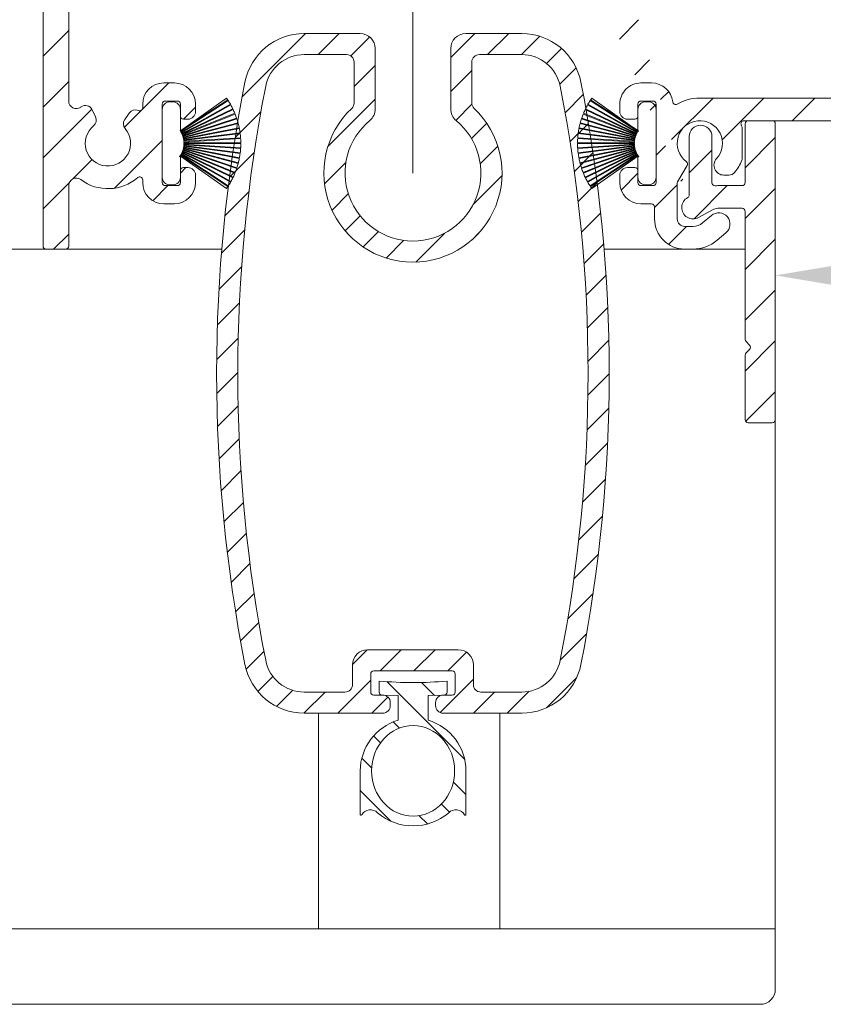
# Model space of a CAD drawing. Units: millimetres. Extents: x 3557 to 6177, y -181 to 2295.
# Drawn here: x 3701 to 3754, y -58 to 7 of the extents above; entities that cross this region are included whole.
import ezdxf

# ---------------------------------------------------------------- set-up
doc = ezdxf.new("R2010")
doc.units = ezdxf.units.MM
doc.layers.get('Defpoints').update_dxf_attribs({"lineweight": 9})
for name, color, linetype, lineweight in [('ALUMINIUM', 250, 'Continuous', 9), ('Bemating', 250, 'Continuous', 9), ('Duco Rooster', 5, 'Continuous', 9), ('KS-profiel', 252, 'Continuous', 9)]:
    doc.layers.add(name, color=color, linetype=linetype, lineweight=lineweight)
doc.styles.get("Standard").update_dxf_attribs({"font": 'arial.ttf'})
doc.dimstyles.new('schaal 1-5', dxfattribs={"dimtxt": 5, "dimasz": 5, "dimexe": 1, "dimexo": 0, "dimgap": 1, "dimtad": 1, "dimdec": 0, "dimdsep": 46, "dimtxsty": 'Standard', "dimcen": 0, "dimclrt": 256, "dimadec": 1, "dimazin": 0, "dimtfac": 1, "dimtdec": 0, "dimtofl": 0, "dimtmove": 1, "dimatfit": 3, "dimfxl": 0, "dimtolj": 1, "dimtzin": 0, "dimlwd": -1, "dimlwe": -1, "dimarcsym": 0})

# ---------------------------------------------------------------- blocks, each defined once
blk = doc.blocks.new('*D328')
at = {"layer": 'Bemating', "color": 0, "transparency": 16777216}
for p, q in [((3906.155756203832, 1.282473034317263), (3906.155756203832, -10.70774909704483)), ((3750.95575620359, -9.467526965733668), (3750.95575620359, -10.70774909704483)), ((3755.95575620359, -9.707749097044825), (3901.155756203832, -9.707749097044825))]:
    blk.add_line(p, q, dxfattribs=at)
for points in [[(3755.95575620359, -8.874415763711491), (3755.95575620359, -10.54108243037816), (3750.95575620359, -9.707749097044825)], [(3901.155756203832, -8.874415763711491), (3901.155756203832, -10.54108243037816), (3906.155756203832, -9.707749097044825)]]:
    blk.add_solid(points, dxfattribs=at)
at = {"layer": 'Defpoints', "color": 0, "transparency": 16777216}
for p in [(3906.155756203832, 1.282473034317263), (3750.95575620359, -9.467526965733668), (3906.155756203832, -9.707749097044825)]:
    blk.add_point(p, dxfattribs=at)
at = {"layer": 'Bemating', "lineweight": -3, "transparency": 16777216, "insert": (3828.555756203711, -6.154884158436367), "char_height": 5, "attachment_point": 5}
blk.add_mtext('\\A1;155', dxfattribs=at)
blk = doc.blocks.new('PT070039_NEW_VIEW_1_BL15', base_point=(48.9643502825, 238.3310451001))
at = {"layer": 'KS-profiel'}
for p, q in [((48.37087066949999, 241.2029404882001), (50.0479070243, 237.8276872224999)), ((50.09268444050002, 237.8499354359001), (48.41554112059998, 241.2254039826)), ((48.67353805400001, 241.3449127557001), (50.13022391710001, 237.8688730782001)), ((50.17633840489998, 237.8881980367), (48.71955963110003, 241.3644594235)), ((48.98470269009999, 241.4671430286), (50.21501718280001, 237.9046843563001)), ((50.26227813840001, 237.9210061845999), (49.03188517350003, 241.4836920783)), ((49.30307844970002, 241.5691260961), (50.30193634789998, 237.9349730391)), ((50.35014842890001, 237.9482242745), (49.35122682140002, 241.5826091258)), ((49.62734939929999, 241.6504404345001), (50.39062215170003, 237.9596139350999)), ((50.43958608449998, 237.9697398069), (49.67626464890003, 241.6608017152)), ((50.47543605499999, 238.0119237783999), (49.82638478759998, 241.6895530132999)), ((47.5261556259, 240.6648329339), (49.81915739699997, 237.6736912755)), ((49.85883903989998, 237.7041111245001), (47.56569101619999, 240.6954435645)), ((47.79599138930001, 240.8621963834), (49.89205166800002, 237.7298942187001)), ((49.93360600080001, 237.7577013656), (47.83741203080001, 240.8902033154)), ((48.07795154310003, 241.0418130363), (49.96840674250001, 237.7812970216)), ((50.01166200990002, 237.8063765319), (48.1210862332, 241.0671005095001)), ((46.80026972420001, 239.9747656164), (49.62417339400002, 237.4786979877999)), ((46.8332034087, 240.0123878201), (49.65728719330002, 237.5161609868999)), ((47.02726376549998, 240.2201986533), (49.68494088339997, 237.5478330569999)), ((47.06254688939998, 240.2556268758999), (49.7203935197, 237.5830908303001)), ((47.26955955750003, 240.4505384448), (49.75002522139999, 237.6129204942999)), ((49.78767015950001, 237.6458273118001), (47.307046286, 240.4836262517999)), ((46.39587268179997, 239.4427357638999), (49.51657475489998, 237.3294435186999)), ((49.54461050779997, 237.3708439602001), (46.4237093895, 239.4842709959)), ((46.58951566169998, 239.7152537756999), (49.56797392200002, 237.4058010407)), ((49.59861201580003, 237.4453144208001), (46.619963783, 239.7549144576999)), ((45.94459849449999, 238.6047506748), (49.41277798980002, 237.1288344802999)), ((46.0630474532, 238.8632358942), (49.4290064036, 237.1676221741)), ((46.08532743289999, 238.9079981583), (49.45150107149999, 237.2122762883)), ((46.22014116359998, 239.1583379722999), (49.47018833959999, 237.249941028)), ((46.24525140100002, 239.2015760777999), (49.49550587210001, 237.2930574116999)), ((51.4718174317, 239.0080710928), (50.5202389886, 238.0564926497)), ((52.32034556909997, 238.8666497365), (52.17892421289997, 239.0080710928)), ((45.72297064779997, 237.9742954190999), (49.35179470309998, 236.9553579331)), ((45.80729098109998, 238.2458370289), (49.36291461920001, 236.9959065961)), ((45.8236462566, 238.2930870316), (49.37949668009998, 237.0430768753999)), ((45.92524086169999, 238.5586492666), (49.39319916310001, 237.0828272031999)), ((49.13836505379999, 234.9775624399999), (52.32034556909997, 238.1595429552999)), ((50.30193634789998, 237.9349730391), (50.35014842890001, 237.9482242745)), ((50.39062215170003, 237.9596139350999), (50.43958608449998, 237.9697398069)), ((50.47543605499999, 238.0119237783999), (50.48070803169998, 237.9785051969)), ((50.48070803169998, 237.9785051969), (50.53022143510003, 237.9854638519)), ((50.53022143510003, 237.9854638519), (50.5202389886, 238.0564926497)), ((45.60835499579997, 237.4715232215001), (49.28763015010003, 236.8238838110999)), ((45.63282734019998, 237.6007361300001), (49.31939097399999, 236.8171328395999)), ((49.32978655860001, 236.8660402195999), (45.64298778760002, 237.6496934899001)), ((45.70968533040002, 237.9260921192001), (49.33827794619998, 236.907219619)), ((49.47018833959999, 237.249941028), (49.49550587210001, 237.2930574116999)), ((49.51657475489998, 237.3294435186999), (49.54461050779997, 237.3708439602001)), ((49.56797392200002, 237.4058010407), (49.59861201580003, 237.4453144208001)), ((49.62417339400002, 237.4786979877999), (49.65728719330002, 237.5161609868999)), ((49.68494088339997, 237.5478330569999), (49.7203935197, 237.5830908303001)), ((49.75002522139999, 237.6129204942999), (49.78767015950001, 237.6458273118001)), ((49.81915739699997, 237.6736912755), (49.85883903989998, 237.7041111245001)), ((49.89205166800002, 237.7298942187001), (49.93360600080001, 237.7577013656)), ((49.96840674250001, 237.7812970216), (50.01166200990002, 237.8063765319)), ((50.0479070243, 237.8276872224999), (50.09268444050002, 237.8499354359001)), ((50.13022391710001, 237.8688730782001), (50.17633840489998, 237.8881980367)), ((50.21501718280001, 237.9046843563001), (50.26227813840001, 237.9210061845999)), ((49.28763015010003, 236.8238838110999), (48.28983691640002, 235.8260905774)), ((49.31939097399999, 236.8171328395999), (49.32978655860001, 236.8660402195999)), ((49.33827794619998, 236.907219619), (49.35179470309998, 236.9553579331)), ((49.36291461920001, 236.9959065961), (49.37949668009998, 237.0430768753999)), ((49.39319916310001, 237.0828272031999), (49.41277798980002, 237.1288344802999)), ((49.4290064036, 237.1676221741), (49.45150107149999, 237.2122762883)), ((48.28983691640002, 235.1189837961999), (48.43125827260002, 234.9775624399999))]:
    blk.add_line(p, q, dxfattribs=at)
for centre, radius, start, end in [((50.7293553115, 236.5685526976999), 5.2, 116.9719820781037, 120.1052631579016), ((50.7293553115, 236.5685526976999), 5.2, 113.2877715517982, 116.4210526316007), ((50.7293553115, 236.5685526976999), 5.2, 109.6035610253989, 112.7368421052995), ((50.7293553115, 236.5685526976999), 5.2, 105.9193504991004, 109.0526315789024), ((50.7293553115, 236.5685526976999), 5.2, 102.2351399728002, 105.3684210526003), ((50.7293553115, 236.5685526976999), 5.2, 100.0000000000002, 101.6842105262999), ((50.7293553115, 236.5685526976999), 5.2, 128.0246136570044, 131.1578947368016), ((50.7293553115, 236.5685526976999), 5.2, 124.3404031306991, 127.473684210504), ((50.7293553115, 236.5685526976999), 5.2, 120.6561926043985, 123.7894736841977), ((50.7293553115, 236.5685526976999), 5.2, 139.0772452359987, 142.2105263158008), ((50.7293553115, 236.5685526976999), 5.2, 135.3930347096961, 138.5263157894998), ((50.7293553115, 236.5685526976999), 5.2, 131.7088241832994, 134.8421052632002), ((50.7293553115, 236.5685526976999), 5.2, 146.4456662886026, 149.5789473683985), ((50.7293553115, 236.5685526976999), 5.2, 142.761455762303, 145.8947368420974), ((50.7293553115, 236.5685526976999), 5.2, 153.8140873412007, 156.9473684209997), ((50.7293553115, 236.5685526976999), 5.2, 150.1298768148981, 153.2631578947032), ((51.82537082229999, 238.6545177022001), 0.5, 45, 135), ((51.96679217849999, 238.5130963459001), 0.5, 315, 45), ((50.7293553115, 236.5685526976999), 5.2, 161.182508393901, 164.3157894736989), ((50.7293553115, 236.5685526976999), 5.2, 157.4982978675026, 160.6315789473991), ((50.7293553115, 236.5685526976999), 5.2, 168.5509294464984, 170.0000000000014), ((50.7293553115, 236.5685526976999), 5.2, 164.866718920203, 167.999999999997), ((48.643390307, 235.4725371868001), 0.5, 135, 225), ((48.7848116632, 235.3311158306001), 0.5, 225, 315)]:
    blk.add_arc(centre, radius, start, end, dxfattribs=at)

msp = doc.modelspace()

# ---------------------------------------------------------------- hatches: boundary and pattern name
at = {"layer": 'ALUMINIUM'}
h = msp.add_hatch(dxfattribs=at)
h.set_pattern_fill('ANSI31', color=256, scale=0.75, style=0)
h.set_pattern_definition([(45, (-800.4838549384021, -2009.483634292275), (-1.683798022700466, 1.683798022700466), [])])
edge = h.paths.add_edge_path()
edge.add_arc((3745.955756203781, -0.9675269673089133), 1.499999999981535, -42.39963479470521, 233.2436729672751, ccw=False)
edge.add_arc((3747.543559095584, -2.417371686278784), 0.6501552810013032, 137.6003652043589, 270.0000000000801)
edge.add_line((3747.543559095584, -3.067526967279264), (3747.876693474984, -3.067526967279264))
edge.add_arc((3747.876693474984, -2.567526967279264), 0.4999999999997726, 270, 320.2081805004013)
edge.add_arc((3745.955756203955, -0.9675269672170543), 2.999999999885764, 320.2081804970469, 338.2132106983642)
edge.add_arc((3748.555756203785, -2.006757451879821), 0.199999999999868, 338.2132107018529, 360.0000000001954)
edge.add_line((3748.755756203784, -2.006757451879821), (3748.755756203783, 0.07170351722015766))
edge.add_arc((3748.555756203672, 0.07170351724198554), 0.2000000001116859, 359.9999999936165, 381.7867892919381)
edge.add_arc((3745.95575620387, -0.967526965738216), 2.999999999347646, 21.78678927156392, 23.96948229106361)
edge.add_arc((3748.879794507284, 0.3324730327203724), 0.1999999999995729, 90, 203.9694823178711, ccw=False)
edge.add_line((3748.879794507284, 0.5324730327211), (3772.655756203784, 0.5324730327211))
edge.add_arc((3772.655756203783, 0.7324730327200086), 0.1999999999998181, 270.0000000002605, 360)
edge.add_line((3772.855756203784, 0.7324730327200086), (3772.855756203783, 1.549630320219876))
edge.add_arc((3772.655756203811, 1.54963032015803), 0.1999999999734428, 1.804315948815115e-08, 45.00000001805527)
edge.add_line((3772.797177559984, 1.691051676420102), (3772.514334847539, 1.973894388938788))
edge.add_arc((3772.372913491283, 1.832473032720372), 0.2000000000001302, 44.99999999221598, 89.99999999973946)
edge.add_line((3772.372913491285, 2.0324730327211), (3766.055756203785, 2.0324730327211))
edge.add_arc((3766.055756203785, 2.232473032720009), 0.2000000000002728, 180.0000000000651, 270, ccw=False)
edge.add_line((3765.855756203784, 2.232473032720009), (3765.855756203785, 4.332473032720372))
edge.add_arc((3766.055756203785, 4.332473032720372), 0.2000000000007276, 90.00000000026063, 180, ccw=False)
edge.add_line((3766.055756203785, 4.5324730327211), (3772.372913491302, 4.5324730327211))
edge.add_arc((3772.372913491301, 4.732473032720009), 0.1999999999995907, 270, 315.0000000017042)
edge.add_line((3772.514334847543, 4.591051676487041), (3772.797177560022, 4.87389438898208))
edge.add_arc((3772.655756203785, 5.015315745220505), 0.1999999999999695, 314.9999999997236, 359.9999999998046)
edge.add_line((3772.855756203784, 5.015315745220505), (3772.855756203784, 5.332473032721282))
edge.add_arc((3772.655756203783, 5.332473032720372), 0.2000000000007276, 0, 89.99999999973946)
edge.add_line((3772.655756203785, 5.5324730327211), (3763.055756203785, 5.532473032720191))
edge.add_arc((3763.055756203785, 5.332473032720372), 0.1999999999998181, 90.00000000026056, 180)
edge.add_line((3762.855756203784, 5.332473032720372), (3762.855756203784, 2.5324730327211))
edge.add_arc((3762.355756203784, 2.5324730327211), 0.5, -90, 0, ccw=False)
edge.add_line((3762.355756203784, 2.0324730327211), (3745.955756203783, 2.0324730327211))
edge.add_arc((3745.955756203784, -0.9675269672789), 2.999999999999773, 90, 120.0000000000038)
edge.add_arc((3744.355756203782, 1.803754324824695), 0.1999999999963032, 186.1453352686983, 300.0000000013335, ccw=False)
edge.add_arc((3742.764950521456, 1.632473032737835), 1.399999999983232, 6.145335266081189, 89.99999999884614)
edge.add_line((3742.764950521485, 3.032473032720191), (3742.055756203785, 3.0324730327211))
edge.add_arc((3742.055756203785, 1.632473032721464), 1.399999999999636, 90, 180.0000000000186)
edge.add_line((3740.655756203785, 1.632473032719645), (3740.655756203785, 1.132473032719645))
edge.add_arc((3741.155756203785, 1.132473032719645), 0.5, 180, 270)
edge.add_line((3741.155756203785, 0.6324730327196448), (3741.655756203785, 0.6324730327196448))
edge.add_arc((3741.655756203783, 0.8324730327203724), 0.2000000000000455, 270.0000000002605, 360)
edge.add_line((3741.855756203784, 0.8324730327203724), (3741.855756203784, 1.632473032719645))
edge.add_arc((3742.055756203785, 1.632473032720554), 0.2000000000007276, 90.00000000026063, 180.0000000000651, ccw=False)
edge.add_line((3742.055756203785, 1.832473032720372), (3742.855756203785, 1.832473032720372))
edge.add_arc((3742.855756203784, 1.632473032720554), 0.1999999999998181, -6.508571459562518e-11, 90, ccw=False)
edge.add_line((3743.055756203785, 1.632473032719645), (3743.055756203785, -3.567526967280173))
edge.add_arc((3742.855756203784, -3.567526967279264), 0.1999999999998181, -90, 0, ccw=False)
edge.add_line((3742.855756203784, -3.767526967279991), (3742.055756203784, -3.767526967279991))
edge.add_arc((3742.055756203785, -3.567526967279264), 0.2000000000000455, 180, 269.99999999973943, ccw=False)
edge.add_line((3741.855756203784, -3.567526967279264), (3741.855756203784, -2.767526967279082))
edge.add_arc((3741.655756203783, -2.767526967279991), 0.2000000000007276, 359.9999999999349, 449.9999999997394)
edge.add_line((3741.655756203785, -2.567526967279264), (3741.155756203785, -2.567526967279264))
edge.add_arc((3741.155756203785, -3.067526967279264), 0.5, 90, 180)
edge.add_line((3740.655756203785, -3.067526967279264), (3740.655756203785, -3.567526967279264))
edge.add_arc((3742.055756203785, -3.567526967279264), 1.399999999999636, 180, 270)
edge.add_line((3742.055756203785, -4.9675269672789), (3742.755756203785, -4.9675269672789))
edge.add_arc((3742.755756203784, -5.167526967279628), 0.2000000000000455, 0, 90, ccw=False)
edge.add_line((3742.955756203784, -5.167526967279628), (3742.955756203784, -5.9675269672789))
edge.add_arc((3744.955756203784, -5.9675269672789), 2, 180, 270)
edge.add_line((3744.955756203784, -7.9675269672789), (3745.496230060485, -7.9675269672789))
edge.add_arc((3745.496230060484, -5.467526967280719), 2.499999999999545, 270, 310.0000000000113)
edge.add_line((3747.1031990847, -7.382638075077011), (3747.687846911084, -6.892060299680452))
edge.add_arc((3747.205756203803, -6.317526967310187), 0.7500000000346384, 309.9999999995466, 489.9999999995354)
edge.add_line((3746.72366549652, -5.742993634939921), (3746.139017670185, -6.233571410379227))
edge.add_arc((3745.496230060466, -5.467526967251615), 1.000000000028363, 270.0000000010943, 310.00000000110634, ccw=False)
edge.add_line((3745.496230060484, -6.4675269672789), (3744.955756203783, -6.4675269672789))
edge.add_arc((3744.955756203784, -5.9675269672789), 0.5, 180, 270, ccw=False)
edge.add_line((3744.455756203784, -5.9675269672789), (3744.455756203784, -3.619193017178986))
edge.add_arc((3744.655756203783, -3.619193017180805), 0.1999999999998181, 149.9999999994871, 179.999999999544, ccw=False)
edge.add_line((3744.482551123028, -3.519193017180442), (3745.111659052985, -2.429546118980397))
edge.add_arc((3744.938453972207, -2.329546119006409), 0.2000000000048203, 330.0000000095523, 413.2436729791513)
edge = h.paths.add_edge_path()
edge.add_arc((3688.455756203866, 103.6820998976218), 2.999999999995438, 179.9999999997134, 185.7105931372093, ccw=False)
edge.add_line((3685.45575620387, 103.6820998976373), (3685.45575620387, 104.8324730342374))
edge.add_arc((3685.255756203869, 104.8324730342374), 0.2000000000007276, 0, 90)
edge.add_line((3685.255756203869, 105.0324730342372), (3684.15575620387, 105.0324730342372))
edge.add_arc((3684.155756203871, 104.8324730342374), 0.1999999999998181, 90.00000000026056, 180.0000000001303)
edge.add_line((3683.95575620387, 104.8324730342374), (3683.95575620387, 103.7807606251381))
edge.add_arc((3680.955756203959, 103.7807606251245), 2.999999999911779, -9.462322207751527, 2.518731889722403e-10, ccw=False)
edge.add_line((3683.914937975371, 103.2875636632371), (3683.483609571037, 100.6995932367763))
edge.add_arc((3683.28633078627, 100.732473034237), 0.1999999999997591, 270, 350.5376777920601, ccw=False)
edge.add_line((3683.28633078627, 100.5324730342372), (3682.65575620387, 100.5324730342372))
edge.add_arc((3682.655756203871, 100.732473034237), 0.1999999999998181, 180, 269.99999999973943, ccw=False)
edge.add_line((3682.45575620387, 100.732473034237), (3682.45575620387, 120.3324730342374))
edge.add_arc((3682.655756203871, 120.3324730342374), 0.2000000000007276, 90.00000000026063, 180.0000000001303, ccw=False)
edge.add_line((3682.655756203871, 120.5324730342372), (3732.655756203871, 120.5324730342372))
edge.add_arc((3732.655756203869, 120.3324730342374), 0.1999999999998181, -1.3028511602897197e-10, 89.99999999973949, ccw=False)
edge.add_line((3732.85575620387, 120.3324730342374), (3732.85575620387, 119.5153157467375))
edge.add_arc((3732.655756203871, 119.5153157467366), 0.1999999999998181, -44.999999999907914, 1.3028511602897197e-10, ccw=False)
edge.add_line((3732.797177560107, 119.3738943904991), (3732.514334847627, 119.0910516780032))
edge.add_arc((3732.372913491385, 119.232473034237), 0.200000000000291, 270.00000000026057, 315.0000000018424, ccw=False)
edge.add_line((3732.372913491386, 119.0324730342363), (3726.055756203869, 119.0324730342372))
edge.add_arc((3726.055756203868, 118.8324730342374), 0.2000000000002728, 90, 180)
edge.add_line((3725.85575620387, 118.8324730342374), (3725.85575620387, 116.732473034237))
edge.add_arc((3726.05575620387, 116.732473034237), 0.2000000000007276, 180, 269.9999999997394)
edge.add_line((3726.05575620387, 116.5324730342372), (3732.372913491471, 116.5324730342381))
edge.add_arc((3732.37291349147, 116.3324730342374), 0.2000000000007276, 45.00000000267153, 90, ccw=False)
edge.add_line((3732.514334847701, 116.4738943904813), (3732.79717756017, 116.1910516780372))
edge.add_arc((3732.655756203945, 116.0496303218952), 0.1999999999240825, -1.6545016023883363e-08, 44.99999998332652, ccw=False)
edge.add_line((3732.85575620387, 116.049630321837), (3732.855756203869, 115.732473034237))
edge.add_arc((3732.655756203869, 115.732473034237), 0.1999999999998181, -90, 1.3028511602897197e-10, ccw=False)
edge.add_line((3732.655756203869, 115.5324730342372), (3723.055756203869, 115.5324730342372))
edge.add_arc((3723.05575620387, 115.732473034237), 0.1999999999998181, 180, 269.99999999973943, ccw=False)
edge.add_line((3722.85575620387, 115.732473034237), (3722.85575620387, 118.8324730342374))
edge.add_arc((3722.655756203869, 118.8324730342374), 0.2000000000007276, 359.9999999998697, 449.9999999997394)
edge.add_line((3722.655756203871, 119.0324730342372), (3709.693937395569, 119.0324730342372))
edge.add_arc((3709.693937395568, 118.5324730342381), 0.4999999999995453, 90, 221.0823331405702)
edge.add_arc((3707.055756203896, 116.2324730342989), 2.999999999974523, -1.172509200841887e-09, 41.08233313931942, ccw=False)
edge.add_line((3710.05575620387, 116.232473034237), (3710.05575620387, 116.0324730342372))
edge.add_arc((3711.05575620387, 116.0324730342372), 1, 180, 315)
edge.add_line((3711.762862985057, 115.3253662530506), (3712.573523156871, 116.1360264248369))
edge.add_arc((3712.92707654747, 115.7824730342672), 0.49999999998883, 61.000000002423576, 135.0000000024688, ccw=False)
edge.add_line((3713.16948135757, 116.219782887837), (3713.276216685567, 116.1606185294486))
edge.add_arc((3712.888368989376, 115.460922763692), 0.8000000000360185, -44.999999998065505, 61.000000001937224, ccw=False)
edge.add_line((3713.454054414369, 114.8952373387365), (3712.823523156836, 114.2647060812706))
edge.add_arc((3711.055756203883, 116.0324730342236), 2.499999999982093, 224.7249131549248, 315.0000000000074, ccw=False)
edge.add_arc((3709.13742359457, 114.1324730342367), 0.1999999999997522, 44.72491315491163, 90)
edge.add_line((3709.13742359457, 114.3324730342374), (3708.08075620387, 114.3324730342374))
edge.add_arc((3708.08075620387, 114.5324730342381), 0.2000000000007276, 180.0000000001303, 270, ccw=False)
edge.add_line((3707.880756203869, 114.5324730342372), (3707.88075620387, 114.8762374352373))
edge.add_arc((3708.080756203866, 114.8762374352373), 0.1999999999961801, 127.08083558794121, 180, ccw=False)
edge.add_arc((3707.05575620387, 116.2324730342407), 1.500000000001965, 307.0808355879929, 592.9191644118716)
edge.add_arc((3706.030756203871, 114.8762374352364), 0.2000000000001141, 2.6062707547680475e-10, 52.91916441219291, ccw=False)
edge.add_line((3706.23075620387, 114.8762374352373), (3706.23075620387, 114.5324730342372))
edge.add_arc((3706.030756203869, 114.5324730342372), 0.2000000000007276, -89.99999999973937, 0, ccw=False)
edge.add_line((3706.030756203871, 114.3324730342374), (3704.83089665777, 114.3324730342374))
edge.add_arc((3704.830896657755, 114.5324730342636), 0.2000000000271029, 217.3831984220454, 270.0000000041688, ccw=False)
edge.add_arc((3707.055756203896, 116.2324730342034), 3.000000000000033, 138.9176668586961, 217.3831984170852, ccw=False)
edge.add_arc((3704.41757501227, 118.5324730342372), 0.5000000000002275, 318.9176668595376, 450)
edge.add_line((3704.41757501227, 119.0324730342372), (3684.155756203871, 119.0324730342372))
edge.add_arc((3684.155756203871, 118.8324730342374), 0.1999999999998181, 90.00000000026056, 180.0000000001303)
edge.add_line((3683.95575620387, 118.8324730342374), (3683.95575620387, 106.732473034237))
edge.add_arc((3684.155756203871, 106.732473034237), 0.2000000000007276, 180, 269.9999999997394)
edge.add_line((3684.155756203871, 106.5324730342372), (3685.93827297231, 106.5324730342372))
edge.add_arc((3685.938272972313, 106.7324730342389), 0.2000000000020918, 269.9999999992183, 363.3878160665193)
edge.add_arc((3689.132680706152, 106.9215741439857), 2.999999999955466, -37.38319841795101, 183.3878160674348, ccw=False)
edge.add_arc((3691.357540252247, 105.2215741440132), 0.1999999999995077, 270.0000000005211, 322.61680158069703, ccw=False)
edge.add_line((3691.357540252249, 105.0215741440134), (3690.157680706172, 105.0215741440134))
edge.add_arc((3690.157680706172, 105.2215741440141), 0.1999999999998181, 180, 269.99999999973943, ccw=False)
edge.add_line((3689.957680706171, 105.2215741440141), (3689.957680706171, 105.5653385450141))
edge.add_arc((3690.15768070617, 105.5653385450132), 0.1999999999979991, 127.080835587992, 179.9999999998697, ccw=False)
edge.add_arc((3689.132680706174, 106.9215741440166), 1.500000000001417, 307.0808355879652, 592.9191644118716)
edge.add_arc((3688.107680706173, 105.5653385450141), 0.1999999999999369, -1.3028511602897197e-10, 52.91916441182792, ccw=False)
edge.add_line((3688.307680706172, 105.5653385450132), (3688.307680706172, 105.2215741440132))
edge.add_arc((3688.107680706171, 105.2215741440141), 0.2000000000007276, -89.99999999973937, 0, ccw=False)
edge.add_line((3688.107680706173, 105.0215741440134), (3686.85575620387, 105.0215741440134))
edge.add_arc((3686.85575620387, 104.8215741440144), 0.1999999999998181, 90, 180)
edge.add_line((3686.655756203871, 104.8215741440144), (3686.655756203871, 100.732473034237))
edge.add_arc((3686.45575620387, 100.732473034237), 0.1999999999998181, -90, 0, ccw=False)
edge.add_line((3686.45575620387, 100.5324730342372), (3685.936753716369, 100.5324730342372))
edge.add_arc((3685.936753716343, 100.7324730342707), 0.2000000000334694, 185.7105931450181, 270.00000000755597, ccw=False)
edge.add_line((3685.73774627827, 100.7125722904366), (3685.470644633238, 103.3835887405749))
edge = h.paths.add_edge_path()
edge.add_arc((3745.505756203618, -5.217526965709112), 0.7499999999926182, 118.0714007099476, 299.0200049921186)
edge.add_line((3745.869592428689, -5.8733647515337), (3746.791919978547, -5.361689179884706))
edge.add_arc((3747.15575620359, -6.01752696573385), 0.7500000000003871, 90.00000000006952, 119.0200049894635, ccw=False)
edge.add_line((3747.155756203589, -5.26752696573385), (3748.755756203589, -5.26752696573385))
edge.add_arc((3748.755756203589, -5.467526965733668), 0.2000000000000455, 0, 90, ccw=False)
edge.add_line((3748.95575620359, -5.467526965733668), (3748.95575620359, -13.95184154083381))
edge.add_arc((3749.155756203563, -13.95184154076924), 0.1999999999734428, 180.000000018434, 225.0000000184698)
edge.add_line((3749.01433484739, -14.09326289703313), (3749.247177559827, -14.32610560949615))
edge.add_arc((3749.105756203639, -14.4675269657464), 0.1999999999737627, -44.99999998724161, 45.00000001266642, ccw=False)
edge.add_line((3749.24717755989, -14.60894832193298), (3749.014334847352, -14.84179103439601))
edge.add_arc((3749.155756203589, -14.98321239063262), 0.1999999999996479, 135.0000000001843, 180.0000000001303)
edge.add_line((3748.95575620359, -14.98321239063353), (3748.95575620359, -19.26752696573385))
edge.add_arc((3749.155756203589, -19.26752696573385), 0.1999999999998181, 179.9999999999349, 270)
edge.add_line((3749.155756203589, -19.46752696573367), (3750.755756203589, -19.46752696573367))
edge.add_arc((3750.755756203589, -19.26752696573385), 0.1999999999998181, 270, 360.0000000000651)
edge.add_line((3750.95575620359, -19.26752696573385), (3750.95575620359, 0.3324730342665134))
edge.add_arc((3750.755756203589, 0.3324730342665134), 0.1999999999998181, 359.9999999999349, 450)
edge.add_line((3750.755756203589, 0.5324730342663315), (3749.155756203589, 0.5324730342663315))
edge.add_arc((3749.155756203589, 0.3324730342665134), 0.1999999999998181, 90, 180.0000000000651)
edge.add_line((3748.95575620359, 0.3324730342665134), (3748.95575620359, -3.567526965733123))
edge.add_arc((3748.755756203589, -3.567526965733123), 0.1999999999998181, -90, 0, ccw=False)
edge.add_line((3748.755756203589, -3.76752696573385), (3747.155756203589, -3.76752696573385))
edge.add_arc((3747.155756203772, -6.017526965717479), 2.249999999984084, 90.00000000467834, 94.68241686697823)
edge.add_arc((3746.95575620359, -3.575703876333137), 0.2000000000001018, 180, 274.682416862423, ccw=False)
edge.add_line((3746.755756203589, -3.575703876333137), (3746.755756203589, -0.5175269657329409))
edge.add_arc((3746.005756203589, -0.5175269657338504), 0.75, 0, 180)
edge.add_line((3745.255756203589, -0.5175269657338504), (3745.255756203589, -4.380774783134257))
edge.add_arc((3745.055756203588, -4.380774783134257), 0.2000000000007276, 299.02000498954874, 359.99999999993486, ccw=False)
edge.add_line((3713.856372148026, 108.7438852283722), (3715.498742799351, 108.1199253610584))
edge.add_line((3704.977681119526, 85.37362965377179), (3706.62005177085, 84.74966978645898))
edge = h.paths.add_edge_path()
edge.add_line((3713.909565420279, 108.7236763509964), (3715.498742799319, 108.1199253610703))
edge.add_line((3715.498742799318, 108.1199253610703), (3716.818480393674, 111.5937037336535))
edge.add_arc((3714.014049724748, 112.659146657049), 2.999999999971187, 339.1975067665476, 385.0000000002714)
edge.add_line((3716.732973085826, 113.9270014422709), (3715.012300044892, 117.6169966866164))
edge.add_arc((3714.831038487484, 117.5324730342718), 0.1999999999997082, 24.99999999922685, 90)
edge.add_line((3714.831038487484, 117.7324730342716), (3711.931492135225, 117.7324730342716))
edge.add_arc((3711.931492135214, 117.232473034268), 0.500000000004018, 89.99999999864514, 134.9999999987104)
edge.add_line((3711.577938744625, 117.5860264248713), (3710.402202813332, 116.4102904935644))
edge.add_arc((3710.755756203927, 116.056737102972), 0.5000000000008185, 135.0000000000737, 180)
edge.add_line((3710.255756203926, 116.056737102972), (3710.255756203925, 115.9324730342723))
edge.add_arc((3711.05575620391, 115.932473034236), 0.7999999999858405, 179.9999999974271, 314.9999999975128)
edge.add_line((3711.621441628826, 115.3667876092713), (3712.432101800596, 116.1774477811014))
edge.add_arc((3712.927076547427, 115.6824730342714), 0.7000000000001636, 90, 135.0000000000263, ccw=False)
edge.add_line((3712.927076547427, 116.3824730342712), (3713.393690285527, 116.3824730342712))
edge.add_arc((3713.393690285462, 115.8824730342512), 0.500000000020501, 24.999999992647986, 89.9999999927046, ccw=False)
edge.add_line((3713.846844179026, 116.0937821650714), (3714.888745823337, 113.8594168782929))
edge.add_arc((3712.169822462274, 112.5915620930209), 2.999999999978593, -20.802493232453685, 25.000000001262322, ccw=False)
edge.add_line((3714.974253131226, 111.5261191696718), (3713.909565420279, 108.7236763509973))
edge = h.paths.add_edge_path()
edge.add_line((3706.620051770858, 84.74966978645443), (3705.030874391805, 85.35342077638688))
edge.add_line((3705.030874391805, 85.35342077638688), (3702.599173713365, 78.95276259897764))
edge.add_arc((3704.655756203927, 78.17143778847003), 2.200000000001588, 159.1975067662877, 179.9999999999645)
edge.add_line((3702.455756203926, 78.17143778847094), (3702.455756203926, -7.767526965728393))
edge.add_arc((3702.655756203925, -7.767526965728393), 0.1999999999999318, 180, 270)
edge.add_line((3702.655756203925, -7.967526965729121), (3703.955756203925, -7.967526965729121))
edge.add_arc((3703.955756203924, -7.767526965728393), 0.2000000000003865, 270.0000000002605, 359.9999999998697)
edge.add_line((3704.155756203925, -7.767526965728393), (3704.155756203925, -3.767526965728393))
edge.add_arc((3704.655756203927, -3.767526965730212), 0.5000000000007276, 53.130102354046585, 179.9999999998437, ccw=False)
edge.add_arc((3706.755756203969, -0.9675269657618628), 2.999999999999485, 233.1301023531641, 311.0144996646536)
edge.add_arc((3708.855756203926, -3.382066259328894), 0.200000000000309, 1.3028511602897197e-10, 131.0144996655079, ccw=False)
edge.add_line((3709.055756203927, -3.382066259327985), (3709.055756203927, -3.567526965727666))
edge.add_arc((3710.455756203926, -3.567526965728575), 1.39999999999975, 180, 270)
edge.add_line((3710.455756203926, -4.967526965729121), (3711.155756203926, -4.967526965729121))
edge.add_arc((3711.155756203927, -3.567526965727666), 1.400000000000091, 269.9999999999628, 359.9999999999814)
edge.add_line((3712.555756203927, -3.567526965728575), (3712.555756203927, -3.067526965728575))
edge.add_arc((3712.055756203927, -3.067526965728575), 0.4999999999999999, 0, 90)
edge.add_line((3712.055756203927, -2.567526965728575), (3711.755756203926, -2.567526965728575))
edge.add_arc((3711.755756203926, -2.767526965728393), 0.1999999999992497, 89.99999999973946, 180.0000000001303)
edge.add_line((3711.555756203927, -2.767526965728393), (3711.555756203926, -3.567526965728575))
edge.add_arc((3711.355756203924, -3.567526965727666), 0.2000000000002728, 270.00000000026057, 359.9999999998697, ccw=False)
edge.add_line((3711.355756203926, -3.767526965728393), (3710.555756203927, -3.767526965728393))
edge.add_arc((3710.555756203925, -3.567526965727666), 0.2000000000000455, 180.0000000000651, 270.00000000026057, ccw=False)
edge.add_line((3710.355756203926, -3.567526965728575), (3710.355756203927, 1.632473034271243))
edge.add_arc((3710.555756203927, 1.632473034271243), 0.2000000000002728, 90.00000000026063, 179.9999999999349, ccw=False)
edge.add_line((3710.555756203927, 1.83247303427197), (3711.355756203926, 1.83247303427197))
edge.add_arc((3711.355756203926, 1.632473034271243), 0.2000000000005002, 1.3028511602897197e-10, 90, ccw=False)
edge.add_line((3711.555756203927, 1.632473034271243), (3711.555756203926, 0.8324730342710609))
edge.add_arc((3711.755756203926, 0.8324730342719704), 0.2000000000006139, 180.0000000001954, 270)
edge.add_line((3711.755756203926, 0.6324730342712428), (3712.055756203926, 0.6324730342712428))
edge.add_arc((3712.055756203927, 1.132473034271243), 0.4999999999999999, 270, 360)
edge.add_line((3712.555756203927, 1.132473034271243), (3712.555756203927, 1.632473034271243))
edge.add_arc((3711.155756203927, 1.632473034271243), 1.399999999999977, 0, 90.00000000003722)
edge.add_line((3711.155756203925, 3.032473034270879), (3710.455756203925, 3.032473034270879))
edge.add_arc((3710.455756203926, 1.632473034271243), 1.39999999999975, 90, 180.0000000000186)
edge.add_line((3709.055756203927, 1.632473034271243), (3709.055756203927, 1.391341751271284))
edge.add_arc((3708.855756203917, 1.391341751246728), 0.2000000000088999, -114.06620518994049, 7.295398063433822e-09, ccw=False)
edge.add_arc((3708.570301823584, 0.7521893462499065), 0.5000000000369781, 65.93379479938528, 144.9999999965486)
edge.add_line((3708.160725801426, 1.038977564471679), (3707.866482196781, 0.6187541470471842))
edge.add_arc((3708.27605821894, 0.3319659288863477), 0.5000000000038539, 145.0000000024305, 220.5224878165557)
edge.add_arc((3706.755756203915, -0.967526965727302), 1.500000000007825, -230.522487813942, 40.52248781377972, ccw=False)
edge.add_arc((3705.484205565663, 0.5762213862235512), 0.4999999999404612, 309.4775121861596, 385.0000000002558)
edge.add_line((3705.937359459125, 0.7875305170709908), (3705.720557106643, 1.252464662341481))
edge.add_arc((3705.267403213111, 1.041155531525874), 0.499999999990287, 24.99999999358204, 126.5369590263663)
edge.add_arc((3706.755756204189, -0.9675269662748178), 3.000000000596004, 126.5369590306367, 126.8698976436068)
edge.add_arc((3704.655756203925, 1.83247303427197), 0.500000000000091, 180.0000000000261, 306.86989764585445, ccw=False)
edge.add_line((3704.155756203925, 1.83247303427197), (3704.155756203925, 69.4849251936721))
edge.add_arc((3704.655756203931, 69.48492519368665), 0.5000000000056952, 46.70819240844111, 180.0000000017196, ccw=False)
edge.add_arc((3707.055756203903, 72.03247303423359), 2.999999999957529, 226.7081924065072, 318.4630409670179)
edge.add_arc((3708.927076547421, 70.3747154609755), 0.5000000000057566, 318.4630409671316, 419.9999999997729)
edge.add_line((3709.177076547427, 70.80772816287208), (3708.732807187026, 71.06422719766397))
edge.add_arc((3708.482807187002, 70.6312144958165), 0.4999999999731353, 59.99999999497328, 135.5224878090632)
edge.add_arc((3707.055756203941, 72.03247303423632), 1.499999999964307, 44.47751218606959, 315.522487813942, ccw=False)
edge.add_arc((3708.482807187031, 73.43373157266797), 0.50000000000154, 224.4775121851812, 299.9999999992985)
edge.add_line((3708.732807187025, 73.00071887077138), (3708.995199618025, 73.1522112114144))
edge.add_arc((3708.895199618009, 73.32541629217303), 0.2000000000090205, 300.000000004032, 382.0000000038904)
edge.add_line((3709.080636388926, 73.40033761087216), (3708.12639796894, 75.76216057915553))
edge.add_arc((3707.940961198052, 75.68723926050825), 0.1999999999634871, 21.99999999290451, 157.9349229511395)
edge.add_arc((3705.855756203942, 76.53247303427452), 2.049999999985489, 89.37574762646688, 337.93492295756334, ccw=False)
edge.add_arc((3705.880270052323, 78.78233949054265), 0.1999999999711184, 269.375747627264, 409.1975067668332)
edge.add_line((3706.010960761127, 78.93373281477216), (3704.911762950804, 79.88261838602193))
edge.add_arc((3705.042453659677, 80.03401171031055), 0.2000000000623435, 159.1975067628961, 229.1975067628836, ccw=False)
edge.add_line((3704.855491615026, 80.10504123857208), (3706.620051770858, 84.74966978645534))
h = msp.add_hatch(dxfattribs=at)
h.set_pattern_fill('ANSI31', color=256, scale=0.5, style=0)
h.set_pattern_definition([(45, (1798.490032818032, -237.9706166345122), (-1.122532015133644, 1.122532015133644), [])])
edge = h.paths.add_edge_path(flags=16)
edge.add_arc((3734.156340066221, 2.307882631329072), 2.600000000000894, 11.11088180002284, 90.00000000002005)
edge.add_line((3734.15634006622, 4.907882631329812), (3731.35575620382, 4.907882631329812))
edge.add_arc((3731.35575620382, 4.407882631329812), 0.5, 90, 180)
edge.add_line((3730.85575620382, 4.407882631329812), (3730.85575620382, 1.713805260029403))
edge.add_arc((3731.35575620388, 1.713805260003947), 0.5000000000595719, 179.999999997083, 226.5674634392654)
edge.add_arc((3726.955756203794, -2.933774755443115), 5.89999999999831, -226.5674634425593, 46.56746344184069, ccw=False)
edge.add_arc((3722.555756203821, 1.713805260029413), 0.5000000000000576, 313.4325365577836, 359.9999999999989)
edge.add_line((3723.055756203821, 1.713805260029403), (3723.055756203821, 4.407882631329812))
edge.add_arc((3722.555756203821, 4.407882631329812), 0.5, 0, 90)
edge.add_line((3722.555756203821, 4.907882631329812), (3719.75517234152, 4.907882631329812))
edge.add_arc((3719.755172341518, 2.307882631320815), 2.600000000008997, 89.9999999999499, 168.8891181999495)
edge.add_arc((3813.955756203838, -16.19211736864458), 98.60000000001307, 168.8891182000164, 191.1108818000164)
edge.add_arc((3719.75517234152, -34.69211736866992), 2.600000000000147, 191.110881799991, 269.9999999999899)
edge.add_line((3719.75517234152, -37.29211736867001), (3722.455756203821, -37.29211736867001))
edge.add_arc((3722.455756203821, -36.79211736867001), 0.5, 270, 360)
edge.add_line((3722.955756203821, -36.79211736867001), (3722.955756203821, -35.49211736867073))
edge.add_arc((3723.955756203821, -35.49211736867073), 1, 90, 180, ccw=False)
edge.add_line((3723.955756203821, -34.49211736867073), (3729.955756203821, -34.49211736867073))
edge.add_arc((3729.955756203821, -35.49211736867073), 1, 0, 90, ccw=False)
edge.add_line((3730.955756203821, -35.49211736867073), (3730.955756203821, -36.79211736867001))
edge.add_arc((3731.455756203821, -36.79211736867001), 0.5, 180, 270)
edge.add_line((3731.455756203821, -37.29211736867001), (3734.15634006622, -37.29211736867001))
edge.add_arc((3734.156340066172, -34.69211736872136), 2.59999999994865, 270.0000000010622, 348.8891182010635)
edge.add_arc((3639.955756203853, -16.19211736843536), 98.60000000001307, 348.8891181998628, 371.1108817998629)
edge = h.paths.add_edge_path()
edge.add_arc((3734.156340066219, 2.30788263132974), 4.000000000000574, 11.11088179999298, 89.99999999999349)
edge.add_line((3734.15634006622, 6.307882631330358), (3730.455756203821, 6.307882631330358))
edge.add_arc((3730.455756203821, 5.307882631330358), 1, 90, 180)
edge.add_line((3729.455756203821, 5.307882631330358), (3729.455756203821, 1.308865931629953))
edge.add_arc((3730.455756203796, 1.308865931638195), 0.9999999999749889, 180.0000000004722, 230.4788036418746)
edge.add_arc((3726.955756203832, -2.933774755483271), 4.500000000003523, -230.47880364118214, 50.478803641618015, ccw=False)
edge.add_arc((3723.455756203821, 1.308865931631139), 1.000000000000005, 309.5211963585314, 359.9999999999321)
edge.add_line((3724.455756203821, 1.308865931629953), (3724.455756203821, 5.307882631330358))
edge.add_arc((3723.455756203821, 5.307882631330358), 1, 0, 90)
edge.add_line((3723.455756203821, 6.307882631330358), (3719.75517234152, 6.307882631330358))
edge.add_arc((3719.755172341519, 2.307882631321483), 4.000000000008875, 89.99999999998697, 168.889118199989)
edge.add_arc((3813.955756203839, -16.19211736865012), 100.0000000000131, 168.8891182000135, 191.1108818000135)
edge.add_arc((3719.755172341519, -34.69211736866993), 3.999999999999857, 191.1108818000083, 270.0000000000065)
edge.add_line((3719.75517234152, -38.69211736866964), (3724.955756203821, -38.69211736866964))
edge.add_arc((3724.955756203821, -38.19211736866964), 0.5, 270, 360)
edge.add_line((3725.455756203821, -38.19211736866964), (3725.455756203821, -37.99211736867073))
edge.add_arc((3724.955756203821, -37.99211736867073), 0.5, 0, 90)
edge.add_line((3724.955756203821, -37.49211736867073), (3724.35575620382, -37.49211736867073))
edge.add_arc((3724.35575620382, -37.29211736867001), 0.2000000000007276, 180, 270, ccw=False)
edge.add_line((3724.15575620382, -37.29211736867001), (3724.15575620382, -36.09211736867019))
edge.add_arc((3724.35575620382, -36.09211736867064), 0.2000000000002728, 89.99999999986971, 179.9999999998697, ccw=False)
edge.add_line((3724.35575620382, -35.89211736867037), (3729.555756203821, -35.89211736867037))
edge.add_arc((3729.555756203821, -36.09211736866973), 0.1999999999993634, -1.3028511602897197e-10, 89.99999999986971, ccw=False)
edge.add_line((3729.75575620382, -36.09211736867019), (3729.75575620382, -37.29211736867001))
edge.add_arc((3729.55575620382, -37.29211736867092), 0.1999999999998181, -89.99999999973937, 2.6062707547680475e-10, ccw=False)
edge.add_line((3729.555756203821, -37.49211736867073), (3728.955756203821, -37.49211736867073))
edge.add_arc((3728.955756203821, -37.99211736867073), 0.5, 90, 180)
edge.add_line((3728.455756203821, -37.99211736867073), (3728.455756203821, -38.19211736866964))
edge.add_arc((3728.955756203821, -38.19211736866964), 0.5, 180, 270)
edge.add_line((3728.955756203821, -38.69211736866964), (3734.15634006622, -38.69211736866964))
edge.add_arc((3734.156340066173, -34.69211736872138), 3.999999999948265, 270.0000000006774, 348.8891182006773)
edge.add_arc((3639.955756203852, -16.1921173684409), 100.0000000000135, 348.8891181998675, 371.1108817998675)
at = {"layer": 'KS-profiel'}
h = msp.add_hatch(dxfattribs=at)
h.set_pattern_fill('ANSI31', color=256, scale=0.5, angle=90, style=0)
h.set_pattern_definition([(135, (3750.95575620359, 0.5324730327211), (-1.122532015133644, -1.122532015133644), [])])
edge = h.paths.add_edge_path()
edge.add_arc((3726.966950525646, -42.51394868956663), 3.638533779826904, 229.5777556561998, 310.4222443438002)
edge.add_arc((3729.79558854805, -45.76394868956327), 0.6713619776005189, 30.528866860938024, 134.3556922808374, ccw=False)
edge.add_arc((3730.416950525646, -45.39751671016625), 0.04999999999994209, 210.5288668605954, 360.000000000057)
edge.add_line((3730.466950525646, -45.3975167101662), (3730.466950525646, -42.51394868956595))
edge.add_arc((3726.966950525646, -42.51394868956591), 3.5, 359.9999999999993, 433.3984504009802)
edge.add_line((3727.966950525646, -39.15984672331615), (3727.966950525646, -37.52902792006626))
edge.add_line((3727.966950525646, -37.52902792006626), (3729.023930424986, -37.49211736867073))
edge.add_arc((3729.016950525646, -37.29223920326675), 0.2000000000001654, 271.9999999999759, 359.999999999943)
edge.add_line((3729.216950525646, -37.29223920326694), (3729.216950525626, -36.56394868961434))
edge.add_arc((3726.966950525903, -11.66540455533042), 25.0000000001128, 264.83639290858673, 275.16360709018676, ccw=False)
edge.add_line((3724.716950525646, -36.56394868956613), (3724.716950525646, -37.29223920326694))
edge.add_arc((3724.916950525614, -37.29223920329555), 0.1999999999679858, 179.9999999918049, 267.9999999917486)
edge.add_line((3724.909970626246, -37.49211736866619), (3725.966950525646, -37.52902792006626))
edge.add_line((3725.966950525646, -37.52902792006626), (3725.966950525646, -39.15984672331615))
edge.add_arc((3726.966950525646, -42.51394868956591), 3.50000000000007, 106.6015495990199, 180.0000000000007)
edge.add_line((3723.466950525646, -42.51394868956595), (3723.466950525646, -45.3975167101662))
edge.add_arc((3723.516950525648, -45.39751671016919), 0.05000000000154614, 179.9999999965803, 329.471133136017)
edge.add_arc((3724.138312503246, -45.76394868956574), 0.6713619775997822, 45.64430771950441, 149.4711331394073, ccw=False)
edge = h.paths.add_edge_path(flags=16)
edge.add_ellipse((3726.966950525646, -42.51394868956595), major_axis=(-3.673940397442059e-16, -3), ratio=0.9166666667, start_angle=0, end_angle=360)

# ---------------------------------------------------------------- linework, layer by layer
at = {"layer": 'ALUMINIUM'}
for points in [[(3702.455756203926, 78.17143778847094), (3702.455756203926, -7.767526965728393, 0.414213562373095), (3702.655756203925, -7.967526965729121), (3703.955756203926, -7.967526965729121, 0.414213562373095), (3704.155756203925, -7.767526965728393), (3704.155756203925, -3.767526965728393, -0.6180339887495491), (3704.955756203928, -3.367526965730576, 0.3535510087451527), (3708.724506203926, -3.231157553482262, -0.6433110599792248), (3709.055756203927, -3.382066259327985), (3709.055756203927, -3.567526965728575, 0.414213562373095), (3710.455756203926, -4.967526965729121), (3711.155756203925, -4.967526965729121, 0.4142135623730284), (3712.555756203927, -3.567526965728575), (3712.555756203927, -3.067526965728575, 0.414213562373095), (3712.055756203927, -2.567526965728575), (3711.755756203926, -2.567526965728575, 0.4142135623735612), (3711.555756203927, -2.767526965728393), (3711.555756203925, -3.567526965728575, -0.414213562373095), (3711.355756203926, -3.767526965728393), (3710.555756203927, -3.767526965728393, -0.414213562373095), (3710.355756203926, -3.567526965728575), (3710.355756203926, 1.632473034271243, -0.414213562373428), (3710.555756203927, 1.83247303427197), (3711.355756203926, 1.83247303427197, -0.414213562373428), (3711.555756203927, 1.632473034271243), (3711.555756203925, 0.8324730342719704, 0.4142135623732948), (3711.755756203926, 0.6324730342712428), (3712.055756203927, 0.6324730342712428, 0.414213562373095), (3712.555756203927, 1.132473034271243), (3712.555756203927, 1.632473034271243, 0.414213562373095), (3711.155756203925, 3.032473034270879), (3710.455756203926, 3.032473034270879, 0.414213562373095), (3709.055756203927, 1.632473034271243), (3709.055756203927, 1.391341751272194, -0.5433297935026838), (3708.774197809562, 1.208726778382697, 0.3593628331471082), (3708.160725801426, 1.038977564471679), (3707.866482196781, 0.6187541470471842, 0.3419987131198786), (3707.895982715196, 0.007092705218383344, -2.445694987102339), (3705.802093225197, 0.1902842982726725, 0.3419987131197967), (3705.937359459125, 0.7875305170709908), (3705.720557106644, 1.252464662342391, 0.4744978678080545), (3704.969732615009, 1.442892031007432, 0.001452719772773839), (3704.955756203926, 1.432473034272334, -0.6180339887498475), (3704.155756203925, 1.83247303427197), (3704.155756203925, 69.4849251936721, -0.6574508075685942)], [(3762.355756203784, 2.0324730327211), (3745.955756203784, 2.0324730327211, 0.1316524975874127), (3744.455756203784, 1.630549244073336, -0.5421348909773882), (3744.156905493492, 1.782344163306334, 0.3831366250355507), (3742.764950521485, 3.032473032720191), (3742.055756203785, 3.0324730327211, 0.4142135623731616), (3740.655756203785, 1.632473032719645), (3740.655756203785, 1.132473032719645, 0.414213562373095), (3741.155756203785, 0.6324730327196448), (3741.655756203785, 0.6324730327196448, 0.414213562373095), (3741.855756203784, 0.8324730327203724), (3741.855756203784, 1.632473032719645, -0.414213562373428), (3742.055756203785, 1.832473032720372), (3742.855756203784, 1.832473032720372, -0.414213562373428), (3743.055756203785, 1.632473032719645), (3743.055756203785, -3.567526967279264, -0.414213562373095), (3742.855756203784, -3.767526967279991), (3742.055756203785, -3.767526967279991, -0.414213562373095), (3741.855756203784, -3.567526967279264), (3741.855756203784, -2.767526967279991, 0.414213562373428), (3741.655756203785, -2.567526967279264), (3741.155756203785, -2.567526967279264, 0.414213562373095), (3740.655756203785, -3.067526967279264), (3740.655756203785, -3.567526967279264, 0.414213562373095), (3742.055756203785, -4.9675269672789), (3742.755756203784, -4.9675269672789, -0.414213562373095), (3742.955756203784, -5.167526967279628), (3742.955756203784, -5.9675269672789, 0.414213562373095), (3744.955756203784, -7.9675269672789), (3745.496230060484, -7.9675269672789, 0.1763269807085215), (3747.1031990847, -7.382638075077011), (3747.687846911085, -6.892060299680452, 0.9999999999999266), (3746.72366549652, -5.742993634939921), (3746.139017670184, -6.233571410379227, -0.1763269807085437), (3745.496230060484, -6.4675269672789), (3744.955756203784, -6.4675269672789, -0.414213562373095), (3744.455756203784, -5.9675269672789), (3744.455756203784, -3.619193017178986, -0.1316524975873827), (3744.482551123028, -3.519193017180442), (3745.111659052985, -2.429546118979488, 0.3800824376757234), (3745.058136587661, -2.169308571720649, -2.593019383785092), (3747.063445661724, -1.978973488241536, 0.6518895280562302), (3747.543559095584, -3.067526967279264), (3747.876693474984, -3.067526967279264, 0.2226478581440649), (3748.260880929231, -2.887526967280792, 0.07872379120398855), (3748.741470489498, -2.080988200776119, 0.09535019942271326), (3748.755756203784, -2.006757451879821), (3748.755756203784, 0.07170351722015766, 0.0953501994227639), (3748.741470489498, 0.1459342661601113, 0.009524082892632053), (3748.697042113319, 0.2512230327201905, -0.5427832983456388), (3748.879794507284, 0.5324730327211), (3772.655756203785, 0.5324730327211, 0.414213562373095)], [(3745.152827573094, -4.555755568817403, 1.008312587840521), (3745.869592428689, -5.8733647515337), (3746.791919978547, -5.361689179884706, -0.1273047698856972), (3747.155756203589, -5.26752696573385), (3748.755756203589, -5.26752696573385, -0.414213562373095), (3748.95575620359, -5.467526965733668), (3748.95575620359, -13.95184154083381, 0.198912367379658), (3749.01433484739, -14.09326289703313), (3749.247177559826, -14.32610560949615, -0.414213562373095), (3749.24717755989, -14.60894832193298), (3749.014334847352, -14.84179103439601, 0.198912367379658), (3748.95575620359, -14.98321239063353), (3748.95575620359, -19.26752696573385, 0.414213562373095), (3749.155756203589, -19.46752696573367), (3750.755756203589, -19.46752696573367, 0.414213562373095), (3750.95575620359, -19.26752696573385), (3750.95575620359, 0.3324730342665134, 0.414213562373095), (3750.755756203589, 0.5324730342663315), (3749.155756203589, 0.5324730342663315, 0.414213562373095), (3748.95575620359, 0.3324730342665134), (3748.95575620359, -3.567526965733123, -0.414213562373095), (3748.755756203589, -3.76752696573385), (3747.155756203589, -3.76752696573385, 0.02043374104015562), (3746.972082734203, -3.77503637342852, -0.4383575320494009), (3746.755756203589, -3.575703876333137), (3746.755756203589, -0.5175269657338504, 0.9999999999999999), (3745.255756203589, -0.5175269657338504), (3745.255756203589, -4.380774783134257, -0.2725375179062975), (3745.152779196935, -4.55566485935924)]]:
    msp.add_lwpolyline(points, format="xyb", dxfattribs=at)
for points in [[(3738.081364393816, 3.078715964662479, 0.3584906012065422), (3734.15634006622, 6.307882631330358), (3730.455756203821, 6.307882631330358, 0.414213562373095), (3729.455756203821, 5.307882631330358), (3729.455756203821, 1.308865931629953, 0.2238875363522655), (3729.819392567455, 0.537476715811863, -2.783611624894444), (3724.092119840183, 0.5374767157900351, 0.2238875363522655), (3724.455756203821, 1.308865931629953), (3724.455756203821, 5.307882631330358, 0.414213562373095), (3723.455756203821, 6.307882631330358), (3719.75517234152, 6.307882631330358, 0.3584906012065421), (3715.830148013914, 3.078715964657022, 0.09726573717243228), (3715.830148013923, -35.46295070200358, 0.3584906012065421), (3719.75517234152, -38.69211736866964), (3724.955756203821, -38.69211736866964, 0.414213562373095), (3725.455756203821, -38.19211736866964), (3725.455756203821, -37.99211736867073, 0.414213562373095), (3724.955756203821, -37.49211736867073), (3724.35575620382, -37.49211736867073, -0.414213562373095), (3724.15575620382, -37.29211736867001), (3724.15575620382, -36.09211736867019, -0.414213562373095), (3724.35575620382, -35.89211736867037), (3729.555756203821, -35.89211736867037, -0.414213562373095), (3729.75575620382, -36.09211736867019), (3729.75575620382, -37.29211736867001, -0.414213562373095), (3729.555756203821, -37.49211736867073), (3728.955756203821, -37.49211736867073, 0.414213562373095), (3728.455756203821, -37.99211736867073), (3728.455756203821, -38.19211736866964, 0.414213562373095), (3728.955756203821, -38.69211736866964), (3734.15634006622, -38.69211736866964, 0.3584906012065422), (3738.081364393727, -35.46295070199812, 0.09726573717243205)], [(3736.707605879159, 2.808924297996782, 0.3584906012065422), (3734.15634006622, 4.907882631329812), (3731.35575620382, 4.907882631329812, 0.414213562373095), (3730.85575620382, 4.407882631329812), (3730.85575620382, 1.713805260029403, 0.2060321204102069), (3731.01200620382, 1.350713071271457, -2.510813639874097), (3722.899506203821, 1.350713071322389, 0.2060321204102067), (3723.055756203821, 1.713805260029403), (3723.055756203821, 4.407882631329812, 0.414213562373095), (3722.555756203821, 4.907882631329812), (3719.75517234152, 4.907882631329812, 0.3584906012065421), (3717.203906528572, 2.808924297991325, 0.09726573717243228), (3717.203906528583, -35.19315903533607, 0.3584906012065421), (3719.75517234152, -37.29211736867001), (3722.455756203821, -37.29211736867001, 0.414213562373095), (3722.955756203821, -36.79211736867001), (3722.955756203821, -35.49211736867073, -0.414213562373095), (3723.955756203821, -34.49211736867073), (3729.955756203821, -34.49211736867073, -0.414213562373095), (3730.955756203821, -35.49211736867073), (3730.955756203821, -36.79211736867001, 0.414213562373095), (3731.455756203821, -37.29211736867001), (3734.15634006622, -37.29211736867001, 0.3584906012065422), (3736.707605879068, -35.19315903533061, 0.09726573717243205)]]:
    msp.add_lwpolyline(points, format="xyb", close=True, dxfattribs=at)
at = {"layer": 'Duco Rooster'}
for points in [[(3750.95575620359, 0.5324730327211), (3918.655756203832, 0.5324730343163537), (3918.655756203832, 120.5324730342381), (3682.45575620387, 120.5324730342381), (3682.45575620387, -7.967526965729121), (3714.294549544944, -7.967526965729121)], [(3739.616962862763, -7.967526965729121), (3748.95575620359, -7.967526965729121)], [(3739.616962862763, -7.967526965729121), (3748.95575620359, -7.967526965729121)], [(3720.70575620359, -52.96752696572821), (3720.70575620359, -38.69211736866964)], [(3732.705756203588, -52.96752696572821), (3732.705756203588, -38.69211736866964)], [(3682.45575620387, -52.96752696572821), (3750.95575620359, -52.96752696572821)]]:
    msp.add_lwpolyline(points, dxfattribs=at)
msp.add_lwpolyline([(3750.95575620359, -19.2675269657334), (3750.95575620359, -56.96752696572821, -0.414213562373094), (3749.95575620359, -57.96752696572821), (3683.45575620387, -57.96752696572821, -0.414213562373095), (3682.45575620387, -56.96752696572821), (3682.45575620387, -7.967526965728212), (3714.294549544944, -7.967526965728212)], format="xyb", dxfattribs=at)
at = {"layer": 'KS-profiel', "color": 1}
msp.add_lwpolyline([(3714.699022326731, 37.05009655291724), (3726.955756203832, 8.032473034316354), (3726.955756203832, -2.933774755483682)], dxfattribs=at)
at = {"layer": 'KS-profiel'}
msp.add_lwpolyline([(3724.607668790644, -45.28391579439449, 0.3681487726171839), (3729.326232260648, -45.28391579439449, -0.4867975679138233), (3730.373881858535, -45.42291533046864, 0.7636671415085521), (3730.466950525646, -45.3975167101662), (3730.466950525646, -42.51394868956595, 0.3316792665682748), (3727.966950525646, -39.15984672331615), (3727.966950525646, -37.52902792006626), (3729.023930424986, -37.49211736867073, 0.4040262258351568), (3729.216950525646, -37.29223920326694), (3729.216950525626, -36.56394868961434, -0.04509149593485001), (3724.716950525646, -36.56394868956613), (3724.716950525646, -37.29223920326694, 0.4040262258351568), (3724.909970626246, -37.49211736866619), (3725.966950525646, -37.52902792006626), (3725.966950525646, -39.15984672331615, 0.3316792665682747), (3723.466950525646, -42.51394868956595), (3723.466950525646, -45.3975167101662, 0.7636671415085521), (3723.560019192759, -45.42291533047501, -0.4867975679138233)], format="xyb", close=True, dxfattribs=at)
msp.add_ellipse((3726.966950525646, -42.51394868956595), major_axis=(-3.673940397442059e-16, -3), ratio=0.9166666667, dxfattribs=at)

# ---------------------------------------------------------------- block references
at = {"layer": 'KS-profiel', "rotation": 224.9999999999908}
msp.add_blockref('PT070039_NEW_VIEW_1_BL15', (3712.850073558287, -0.9657502704922081), dxfattribs=at)
at = {"layer": 'KS-profiel', "xscale": -1, "rotation": 135.0000000000091}
msp.add_blockref('PT070039_NEW_VIEW_1_BL15', (3740.561438849423, -0.9657502720428965), dxfattribs=at)

# ---------------------------------------------------------------- dimensions: what is measured, and where the dimension line sits
at = {"layer": 'Bemating', "lineweight": -3}
dim = msp.add_linear_dim(base=(3906.155756203832, -9.707749097044825), p1=(3750.95575620359, -9.467526965733668), p2=(3906.155756203832, 1.282473034317263), dimstyle='schaal 1-5', override={"dimdec": 0}, dxfattribs=at)
dim.commit()
dim.dimension.update_dxf_attribs({"geometry": '*D328', "text_midpoint": (3828.555756203711, -6.154884158436367)})

doc.saveas('drawing.dxf')
